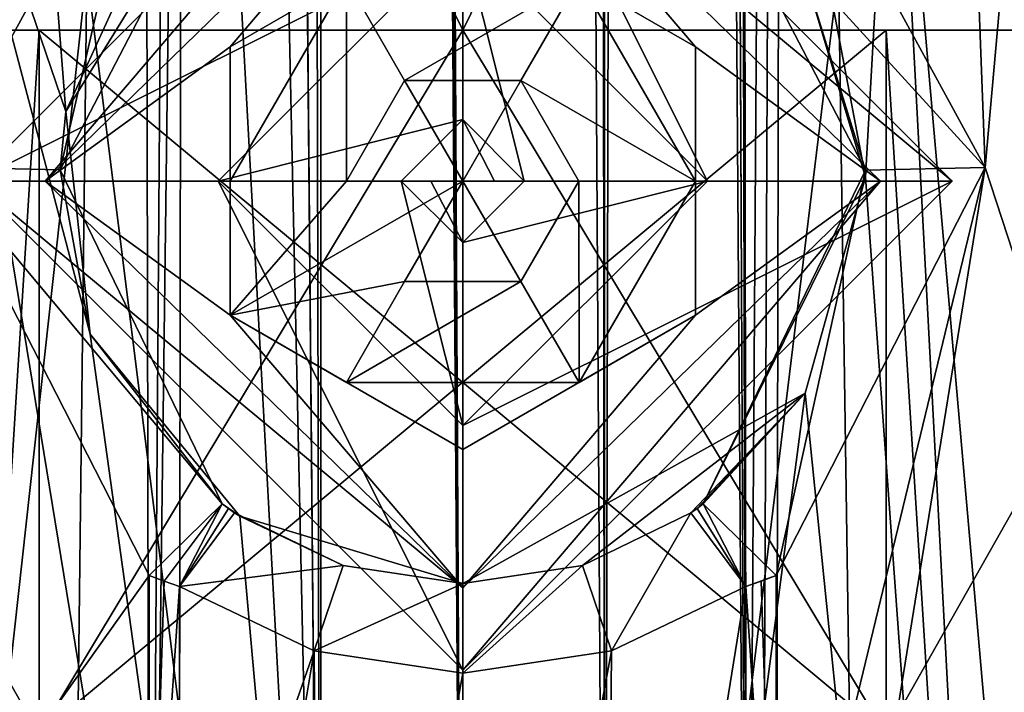
# Model space of a CAD drawing. Units: millimetres. Extents: x -34 to 34, y 0 to 215.
# Drawn here: x -2 to 2, y 118 to 120 of the extents above; entities that cross this region are included whole.
import ezdxf

# ---------------------------------------------------------------- set-up
doc = ezdxf.new("R2010")
doc.units = ezdxf.units.MM
doc.header["$LTSCALE"] = 33.374815
for name, color, linetype in [('104', 7, 'CONTINUOUS'), ('105', 7, 'CONTINUOUS'), ('111', 7, 'CONTINUOUS'), ('160', 7, 'CONTINUOUS'), ('161', 7, 'CONTINUOUS'), ('162', 7, 'CONTINUOUS'), ('164', 7, 'CONTINUOUS'), ('168', 7, 'CONTINUOUS'), ('170', 7, 'CONTINUOUS'), ('171', 7, 'CONTINUOUS'), ('173', 7, 'CONTINUOUS'), ('175', 7, 'CONTINUOUS'), ('176', 7, 'CONTINUOUS'), ('177', 7, 'CONTINUOUS'), ('182', 7, 'CONTINUOUS'), ('183', 7, 'CONTINUOUS'), ('184', 7, 'CONTINUOUS'), ('59', 7, 'CONTINUOUS'), ('60', 7, 'CONTINUOUS'), ('62', 7, 'CONTINUOUS'), ('64', 7, 'CONTINUOUS'), ('66', 7, 'CONTINUOUS'), ('663', 7, 'CONTINUOUS'), ('664', 7, 'CONTINUOUS'), ('665', 7, 'CONTINUOUS'), ('666', 7, 'CONTINUOUS'), ('667', 7, 'CONTINUOUS'), ('668', 7, 'CONTINUOUS'), ('669', 7, 'CONTINUOUS'), ('67', 7, 'CONTINUOUS'), ('670', 7, 'CONTINUOUS'), ('671', 7, 'CONTINUOUS'), ('672', 7, 'CONTINUOUS'), ('673', 7, 'CONTINUOUS'), ('674', 7, 'CONTINUOUS'), ('675', 7, 'CONTINUOUS'), ('676', 7, 'CONTINUOUS'), ('677', 7, 'CONTINUOUS'), ('678', 7, 'CONTINUOUS'), ('679', 7, 'CONTINUOUS'), ('680', 7, 'CONTINUOUS'), ('681', 7, 'CONTINUOUS'), ('682', 7, 'CONTINUOUS'), ('683', 7, 'CONTINUOUS'), ('684', 7, 'CONTINUOUS'), ('685', 7, 'CONTINUOUS'), ('69', 7, 'CONTINUOUS'), ('90', 7, 'CONTINUOUS')]:
    doc.layers.add(name, color=color, linetype=linetype)

msp = doc.modelspace()

# ---------------------------------------------------------------- linework, layer by layer
at = {"layer": '104', "color": 7, "linetype": 'CONTINUOUS', "true_color": 0xdec885}
for points in [[(-1.7138, 119.808, -5.7265), (-1.0237, 121.1361, -5.9739), (-1.6888, 120.0568, -3.7371), (-1.7138, 119.808, -5.7265)], [(-1.6888, 120.0568, -3.7371), (-1.0237, 121.1361, -5.9739), (-1.3302, 120.8424, -3.8648), (-1.6888, 120.0568, -3.7371)], [(-1.5855, 119.1082, -3.8003), (-1.7138, 119.808, -5.7265), (-1.6888, 120.0568, -3.7371), (-1.5855, 119.1082, -3.8003)], [(-1.0241, 118.3857, -5.9746), (-1.7138, 119.808, -5.7265), (-1.5855, 119.1082, -3.8003), (-1.0241, 118.3857, -5.9746)], [(-0.949, 118.3328, -4.0203), (-1.0241, 118.3857, -5.9746), (-1.5855, 119.1082, -3.8003), (-0.949, 118.3328, -4.0203)], [(-0.9976, 118.3664, -5.9803), (-1.0241, 118.3857, -5.9746), (-0.949, 118.3328, -4.0203), (-0.9976, 118.3664, -5.9803)], [(-0.9712, 118.3479, -5.9833), (-0.9976, 118.3664, -5.9803), (-0.949, 118.3328, -4.0203), (-0.9712, 118.3479, -5.9833)], [(-0.5093, 118.1237, -6.0039), (-0.9712, 118.3479, -5.9833), (-0.949, 118.3328, -4.0203), (-0.5093, 118.1237, -6.0039)], [(0, 118.0463, -4.136), (-0.5093, 118.1237, -6.0039), (-0.949, 118.3328, -4.0203), (0, 118.0463, -4.136)], [(0, 118.0463, -6.0118), (-0.5093, 118.1237, -6.0039), (0, 118.0463, -4.136), (0, 118.0463, -6.0118)]]:
    msp.add_3dface(points, dxfattribs=at)
at = {"layer": '105', "color": 7, "linetype": 'CONTINUOUS', "true_color": 0xdec885}
for points in [[(1.7139, 119.807, -5.7265), (1.4402, 120.691, -3.8277), (1.0237, 121.1361, -5.9739), (1.7139, 119.807, -5.7265)], [(1.7144, 119.777, -3.7309), (1.4402, 120.691, -3.8277), (1.7139, 119.807, -5.7265), (1.7144, 119.777, -3.7309)], [(1.0241, 118.3857, -5.9746), (1.7144, 119.777, -3.7309), (1.7139, 119.807, -5.7265), (1.0241, 118.3857, -5.9746)], [(1.457, 118.857, -3.8556), (1.7144, 119.777, -3.7309), (1.0241, 118.3857, -5.9746), (1.457, 118.857, -3.8556)], [(0, 118.0463, -6.0118), (0, 118.0463, -4.136), (1.457, 118.857, -3.8556), (0, 118.0463, -6.0118)], [(0, 118.0463, -6.0118), (1.457, 118.857, -3.8556), (0.51, 118.1239, -6.0039), (0, 118.0463, -6.0118)], [(0.51, 118.1239, -6.0039), (1.457, 118.857, -3.8556), (0.9712, 118.3479, -5.9833), (0.51, 118.1239, -6.0039)], [(0.9712, 118.3479, -5.9833), (1.457, 118.857, -3.8556), (0.9977, 118.3665, -5.9803), (0.9712, 118.3479, -5.9833)], [(0.9977, 118.3665, -5.9803), (1.457, 118.857, -3.8556), (1.0241, 118.3857, -5.9746), (0.9977, 118.3665, -5.9803)]]:
    msp.add_3dface(points, dxfattribs=at)
at = {"layer": '111', "color": 7, "linetype": 'CONTINUOUS', "true_color": 0xdec885}
for points in [[(-2.4586, 114.8028, -3.3961), (0.0004, 107.6869, -4.3169), (-2.3269, 121.9242, -3.3372), (-2.4586, 114.8028, -3.3961)], [(-1.5855, 119.1082, -3.8003), (-1.6888, 120.0568, -3.7371), (-2.3269, 121.9242, -3.3372), (-1.5855, 119.1082, -3.8003)], [(0.0004, 107.6869, -4.3169), (-1.5855, 119.1082, -3.8003), (-2.3269, 121.9242, -3.3372), (0.0004, 107.6869, -4.3169)], [(-2.3269, 121.9242, -3.3372), (-1.6888, 120.0568, -3.7371), (-1.8353, 121.9242, -3.6309), (-2.3269, 121.9242, -3.3372)], [(-1.6888, 120.0568, -3.7371), (-1.3302, 120.8424, -3.8648), (-1.8353, 121.9242, -3.6309), (-1.6888, 120.0568, -3.7371)], [(1.4402, 120.691, -3.8277), (1.7144, 119.777, -3.7309), (1.3072, 121.9242, -3.8526), (1.4402, 120.691, -3.8277)], [(1.3072, 121.9242, -3.8526), (1.7144, 119.777, -3.7309), (1.8353, 121.9242, -3.6309), (1.3072, 121.9242, -3.8526)], [(1.8353, 121.9242, -3.6309), (1.7144, 119.777, -3.7309), (2.5897, 107.6869, -3.4538), (1.8353, 121.9242, -3.6309)], [(2.5897, 107.6869, -3.4538), (2.4586, 114.8028, -3.3961), (1.8353, 121.9242, -3.6309), (2.5897, 107.6869, -3.4538)], [(2.327, 121.9242, -3.3372), (1.8353, 121.9242, -3.6309), (2.4586, 114.8028, -3.3961), (2.327, 121.9242, -3.3372)], [(1.7144, 119.777, -3.7309), (1.457, 118.857, -3.8556), (2.5897, 107.6869, -3.4538), (1.7144, 119.777, -3.7309)], [(-0.949, 118.3328, -4.0203), (-1.5855, 119.1082, -3.8003), (0.0004, 107.6869, -4.3169), (-0.949, 118.3328, -4.0203)], [(1.457, 118.857, -3.8556), (0, 118.0463, -4.136), (0.0004, 107.6869, -4.3169), (1.457, 118.857, -3.8556)], [(2.5897, 107.6869, -3.4538), (1.457, 118.857, -3.8556), (0.0004, 107.6869, -4.3169), (2.5897, 107.6869, -3.4538)], [(0, 118.0463, -4.136), (-0.949, 118.3328, -4.0203), (0.0004, 107.6869, -4.3169), (0, 118.0463, -4.136)]]:
    msp.add_3dface(points, dxfattribs=at)
at = {"layer": '160', "color": 7, "linetype": 'CONTINUOUS', "true_color": 0xdec885}
for points in [[(-1.2053, 118.0339, -6.3638), (-0.632, 117.7598, -6.3848), (-1.2077, 116.1148, -6.3637), (-1.2053, 118.0339, -6.3638)], [(1.2053, 118.0339, -6.3638), (1.2077, 116.1148, -6.3637), (0.6049, 114.3159, -6.3855), (1.2053, 118.0339, -6.3638)], [(0.633, 117.7601, -6.3848), (1.2053, 118.0339, -6.3638), (0.6049, 114.3159, -6.3855), (0.633, 117.7601, -6.3848)], [(-1.2099, 114.2931, -6.3636), (-1.2077, 116.1148, -6.3637), (-0.632, 117.7598, -6.3848), (-1.2099, 114.2931, -6.3636)], [(-1.2099, 114.2931, -6.3636), (-0.632, 117.7598, -6.3848), (-0.6049, 114.3159, -6.3855), (-1.2099, 114.2931, -6.3636)], [(-0.632, 117.7598, -6.3848), (0, 117.6653, -6.3928), (-0.6049, 114.3159, -6.3855), (-0.632, 117.7598, -6.3848)], [(0, 117.6653, -6.3928), (0.633, 117.7601, -6.3848), (0, 114.3236, -6.3928), (0, 117.6653, -6.3928)], [(0, 114.3236, -6.3928), (0.633, 117.7601, -6.3848), (0.6049, 114.3159, -6.3855), (0, 114.3236, -6.3928)], [(-0.6049, 114.3159, -6.3855), (0, 117.6653, -6.3928), (0, 114.3236, -6.3928), (-0.6049, 114.3159, -6.3855)]]:
    msp.add_3dface(points, dxfattribs=at)
at = {"layer": '161', "color": 7, "linetype": 'CONTINUOUS', "true_color": 0xdec885}
for points in [[(-0.5139, 214.1472, 6.3875), (-0.5482, 205.896, 6.3868), (0, 114.3236, 6.3928), (-0.5139, 214.1472, 6.3875)], [(0, 214.1472, 6.3928), (-0.5139, 214.1472, 6.3875), (0, 114.3236, 6.3928), (0, 214.1472, 6.3928)], [(0.5139, 214.1472, 6.3875), (0, 214.1472, 6.3928), (0.6049, 114.3159, 6.3855), (0.5139, 214.1472, 6.3875)], [(0.6049, 114.3159, 6.3855), (0, 214.1472, 6.3928), (0, 114.3236, 6.3928), (0.6049, 114.3159, 6.3855)], [(0.5482, 205.896, 6.3868), (0.5139, 214.1472, 6.3875), (0.6049, 114.3159, 6.3855), (0.5482, 205.896, 6.3868)], [(-0.5482, 205.896, 6.3868), (-0.5841, 197.6422, 6.386), (0, 114.3236, 6.3928), (-0.5482, 205.896, 6.3868)], [(0.5841, 197.6422, 6.386), (0.5482, 205.896, 6.3868), (0.6049, 114.3159, 6.3855), (0.5841, 197.6422, 6.386)], [(-0.5841, 197.6422, 6.386), (-0.7549, 178.5174, 6.3814), (-0.6049, 114.3159, 6.3855), (-0.5841, 197.6422, 6.386)], [(0, 114.3236, 6.3928), (-0.5841, 197.6422, 6.386), (-0.6049, 114.3159, 6.3855), (0, 114.3236, 6.3928)], [(0.7549, 178.5174, 6.3814), (0.5841, 197.6422, 6.386), (0.6049, 114.3159, 6.3855), (0.7549, 178.5174, 6.3814)], [(-0.7549, 178.5174, 6.3814), (-1.0072, 158.9022, 6.3726), (-0.6049, 114.3159, 6.3855), (-0.7549, 178.5174, 6.3814)], [(1.2099, 114.2931, 6.3636), (0.7549, 178.5174, 6.3814), (0.6049, 114.3159, 6.3855), (1.2099, 114.2931, 6.3636)], [(1.0072, 158.9022, 6.3726), (0.7549, 178.5174, 6.3814), (1.2099, 114.2931, 6.3636), (1.0072, 158.9022, 6.3726)], [(-1.0072, 158.9022, 6.3726), (-1.1516, 139.4198, 6.3664), (-0.6049, 114.3159, 6.3855), (-1.0072, 158.9022, 6.3726)], [(1.1516, 139.4198, 6.3664), (1.0072, 158.9022, 6.3726), (1.2099, 114.2931, 6.3636), (1.1516, 139.4198, 6.3664)], [(-1.1516, 139.4198, 6.3664), (-1.1944, 125.1583, 6.3644), (-0.6049, 114.3159, 6.3855), (-1.1516, 139.4198, 6.3664)], [(1.1944, 125.1583, 6.3644), (1.1516, 139.4198, 6.3664), (1.2099, 114.2931, 6.3636), (1.1944, 125.1583, 6.3644)], [(-1.1944, 125.1583, 6.3644), (-1.21, 114.2931, 6.3636), (-0.6049, 114.3159, 6.3855), (-1.1944, 125.1583, 6.3644)]]:
    msp.add_3dface(points, dxfattribs=at)
at = {"layer": '162', "color": 7, "linetype": 'CONTINUOUS', "true_color": 0xdec885}
for points in [[(-4.0861, 140.6827, -4.4168), (-1.3899, 141.8755, -6.3124), (-4.0281, 114.2931, -5.0962), (-4.0861, 140.6827, -4.4168)], [(-1.3899, 141.8755, -6.3124), (-2.2242, 119.8192, -6.0848), (-4.0281, 114.2931, -5.0962), (-1.3899, 141.8755, -6.3124)], [(-1.3668, 135.7394, -6.3291), (-2.2242, 119.8192, -6.0848), (-1.3899, 141.8755, -6.3124), (-1.3668, 135.7394, -6.3291)], [(-1.384, 140.5728, 6.317), (-4.0906, 140.6798, 4.4117), (-4.0281, 114.2931, 5.0962), (-1.384, 140.5728, 6.317)], [(-1.3314, 114.2851, 6.3479), (-1.384, 140.5728, 6.317), (-4.0281, 114.2931, 5.0962), (-1.3314, 114.2851, 6.3479)], [(-1.3382, 121.4419, -6.3448), (-2.2242, 119.8192, -6.0848), (-1.3668, 135.7394, -6.3291), (-1.3382, 121.4419, -6.3448)], [(-2.2242, 119.8192, -6.0848), (-1.3347, 118.0803, -6.3464), (-4.0281, 114.2931, -5.0962), (-2.2242, 119.8192, -6.0848)], [(-1.3347, 118.0803, -6.3464), (-1.3329, 116.1325, -6.3472), (-4.0281, 114.2931, -5.0962), (-1.3347, 118.0803, -6.3464)]]:
    msp.add_3dface(points, dxfattribs=at)
at = {"layer": '164', "color": 7, "linetype": 'CONTINUOUS', "true_color": 0xdec885}
for points in [[(1.3382, 121.4419, -6.3448), (1.3899, 141.8755, -6.3124), (2.2242, 119.818, -6.0848), (1.3382, 121.4419, -6.3448)], [(1.3899, 141.8755, -6.3124), (4.0861, 140.6827, -4.4168), (2.2242, 119.818, -6.0848), (1.3899, 141.8755, -6.3124)], [(4.0906, 140.6798, 4.4117), (1.384, 140.5728, 6.317), (4.0282, 114.2931, 5.0962), (4.0906, 140.6798, 4.4117)], [(2.2242, 119.818, -6.0848), (4.0861, 140.6827, -4.4168), (4.0281, 114.2931, -5.0962), (2.2242, 119.818, -6.0848)], [(1.384, 140.5728, 6.317), (1.3314, 114.2851, 6.3479), (4.0282, 114.2931, 5.0962), (1.384, 140.5728, 6.317)], [(1.3314, 114.2851, -6.3479), (1.3329, 116.1325, -6.3472), (2.2242, 119.818, -6.0848), (1.3314, 114.2851, -6.3479)], [(1.3314, 114.2851, -6.3479), (2.2242, 119.818, -6.0848), (4.0281, 114.2931, -5.0962), (1.3314, 114.2851, -6.3479)], [(1.3347, 118.0803, -6.3464), (2.2242, 119.818, -6.0848), (1.3329, 116.1325, -6.3472), (1.3347, 118.0803, -6.3464)]]:
    msp.add_3dface(points, dxfattribs=at)
at = {"layer": '168', "color": 7, "linetype": 'CONTINUOUS', "true_color": 0xdec885}
for points in [[(-1.1516, 139.4198, 6.3664), (-1.384, 140.5728, 6.317), (-1.3314, 114.2851, 6.3479), (-1.1516, 139.4198, 6.3664)], [(-1.1944, 125.1583, 6.3644), (-1.1516, 139.4198, 6.3664), (-1.3314, 114.2851, 6.3479), (-1.1944, 125.1583, 6.3644)], [(-1.21, 114.2931, 6.3636), (-1.1944, 125.1583, 6.3644), (-1.3314, 114.2851, 6.3479), (-1.21, 114.2931, 6.3636)]]:
    msp.add_3dface(points, dxfattribs=at)
at = {"layer": '170', "color": 7, "linetype": 'CONTINUOUS', "true_color": 0xdec885}
for points in [[(1.384, 140.5728, 6.317), (1.1944, 125.1583, 6.3644), (1.2099, 114.2931, 6.3636), (1.384, 140.5728, 6.317)], [(1.384, 140.5728, 6.317), (1.2099, 114.2931, 6.3636), (1.2709, 114.2871, 6.3582), (1.384, 140.5728, 6.317)], [(1.3314, 114.2851, 6.3479), (1.384, 140.5728, 6.317), (1.2709, 114.2871, 6.3582), (1.3314, 114.2851, 6.3479)]]:
    msp.add_3dface(points, dxfattribs=at)
at = {"layer": '171', "color": 7, "linetype": 'CONTINUOUS', "true_color": 0xdec885}
for points in [[(-1.3329, 116.1325, -6.3472), (-1.3347, 118.0803, -6.3464), (-1.2702, 118.0567, -6.3579), (-1.3329, 116.1325, -6.3472)], [(-1.2053, 118.0339, -6.3638), (-1.3329, 116.1325, -6.3472), (-1.2702, 118.0567, -6.3579), (-1.2053, 118.0339, -6.3638)], [(-1.2053, 118.0339, -6.3638), (-1.2077, 116.1148, -6.3637), (-1.3329, 116.1325, -6.3472), (-1.2053, 118.0339, -6.3638)]]:
    msp.add_3dface(points, dxfattribs=at)
at = {"layer": '173', "color": 7, "linetype": 'CONTINUOUS', "true_color": 0xdec885}
for points in [[(1.3347, 118.0803, -6.3464), (1.3329, 116.1325, -6.3472), (1.2701, 118.0567, -6.3579), (1.3347, 118.0803, -6.3464)], [(1.3329, 116.1325, -6.3472), (1.2053, 118.0339, -6.3638), (1.2701, 118.0567, -6.3579), (1.3329, 116.1325, -6.3472)], [(1.3329, 116.1325, -6.3472), (1.2077, 116.1148, -6.3637), (1.2053, 118.0339, -6.3638), (1.3329, 116.1325, -6.3472)]]:
    msp.add_3dface(points, dxfattribs=at)
at = {"layer": '175', "color": 7, "linetype": 'CONTINUOUS', "true_color": 0xdec885}
for points in [[(-1.2053, 118.0339, -6.3638), (-0.9712, 118.3479, -5.9833), (-0.5093, 118.1237, -6.0039), (-1.2053, 118.0339, -6.3638)], [(-0.632, 117.7598, -6.3848), (-1.2053, 118.0339, -6.3638), (-0.5093, 118.1237, -6.0039), (-0.632, 117.7598, -6.3848)], [(-0.632, 117.7598, -6.3848), (-0.5093, 118.1237, -6.0039), (0, 118.0463, -6.0118), (-0.632, 117.7598, -6.3848)], [(0, 117.6653, -6.3928), (-0.632, 117.7598, -6.3848), (0, 118.0463, -6.0118), (0, 117.6653, -6.3928)]]:
    msp.add_3dface(points, dxfattribs=at)
at = {"layer": '176', "color": 7, "linetype": 'CONTINUOUS', "true_color": 0xdec885}
for points in [[(-1.2702, 118.0567, -6.3579), (-1.3347, 118.0803, -6.3464), (-1.0241, 118.3857, -5.9746), (-1.2702, 118.0567, -6.3579)], [(-1.2053, 118.0339, -6.3638), (-1.2702, 118.0567, -6.3579), (-1.0241, 118.3857, -5.9746), (-1.2053, 118.0339, -6.3638)], [(-1.2053, 118.0339, -6.3638), (-1.0241, 118.3857, -5.9746), (-0.9976, 118.3664, -5.9803), (-1.2053, 118.0339, -6.3638)], [(-1.2053, 118.0339, -6.3638), (-0.9976, 118.3664, -5.9803), (-0.9712, 118.3479, -5.9833), (-1.2053, 118.0339, -6.3638)]]:
    msp.add_3dface(points, dxfattribs=at)
at = {"layer": '177', "color": 7, "linetype": 'CONTINUOUS', "true_color": 0xdec885}
for points in [[(-2.2242, 119.8192, -6.0848), (-1.3382, 121.4419, -6.3448), (-1.7138, 119.808, -5.7265), (-2.2242, 119.8192, -6.0848)], [(-1.3382, 121.4419, -6.3448), (-1.0237, 121.1361, -5.9739), (-1.7138, 119.808, -5.7265), (-1.3382, 121.4419, -6.3448)], [(-1.3347, 118.0803, -6.3464), (-2.2242, 119.8192, -6.0848), (-1.0241, 118.3857, -5.9746), (-1.3347, 118.0803, -6.3464)], [(-2.2242, 119.8192, -6.0848), (-1.7138, 119.808, -5.7265), (-1.0241, 118.3857, -5.9746), (-2.2242, 119.8192, -6.0848)]]:
    msp.add_3dface(points, dxfattribs=at)
at = {"layer": '182', "color": 7, "linetype": 'CONTINUOUS', "true_color": 0xdec885}
for points in [[(1.3382, 121.4419, -6.3448), (2.2242, 119.818, -6.0848), (1.0237, 121.1361, -5.9739), (1.3382, 121.4419, -6.3448)], [(2.2242, 119.818, -6.0848), (1.7139, 119.807, -5.7265), (1.0237, 121.1361, -5.9739), (2.2242, 119.818, -6.0848)], [(1.3347, 118.0803, -6.3464), (1.0241, 118.3857, -5.9746), (1.7139, 119.807, -5.7265), (1.3347, 118.0803, -6.3464)], [(2.2242, 119.818, -6.0848), (1.3347, 118.0803, -6.3464), (1.7139, 119.807, -5.7265), (2.2242, 119.818, -6.0848)]]:
    msp.add_3dface(points, dxfattribs=at)
at = {"layer": '183', "color": 7, "linetype": 'CONTINUOUS', "true_color": 0xdec885}
for points in [[(1.2053, 118.0339, -6.3638), (0.9712, 118.3479, -5.9833), (0.9977, 118.3665, -5.9803), (1.2053, 118.0339, -6.3638)], [(1.2053, 118.0339, -6.3638), (0.9977, 118.3665, -5.9803), (1.0241, 118.3857, -5.9746), (1.2053, 118.0339, -6.3638)], [(1.3347, 118.0803, -6.3464), (1.2053, 118.0339, -6.3638), (1.0241, 118.3857, -5.9746), (1.3347, 118.0803, -6.3464)], [(1.2053, 118.0339, -6.3638), (1.3347, 118.0803, -6.3464), (1.2701, 118.0567, -6.3579), (1.2053, 118.0339, -6.3638)]]:
    msp.add_3dface(points, dxfattribs=at)
at = {"layer": '184', "color": 7, "linetype": 'CONTINUOUS', "true_color": 0xdec885}
for points in [[(0.633, 117.7601, -6.3848), (0.51, 118.1239, -6.0039), (0.9712, 118.3479, -5.9833), (0.633, 117.7601, -6.3848)], [(1.2053, 118.0339, -6.3638), (0.633, 117.7601, -6.3848), (0.9712, 118.3479, -5.9833), (1.2053, 118.0339, -6.3638)], [(0.633, 117.7601, -6.3848), (0, 117.6653, -6.3928), (0.51, 118.1239, -6.0039), (0.633, 117.7601, -6.3848)], [(0, 117.6653, -6.3928), (0, 118.0463, -6.0118), (0.51, 118.1239, -6.0039), (0, 117.6653, -6.3928)]]:
    msp.add_3dface(points, dxfattribs=at)
at = {"layer": '59', "color": 7, "linetype": 'CONTINUOUS', "true_color": 0xfaff23}
for points in [[(3.5, 120.404), (3.0319, 100.8133, -1.7486), (1.8028, 117.404, -3), (3.5, 120.404)], [(1.8028, 117.404, 3), (3.0313, 100.8133, 1.7496), (1.8028, 120.404, 3), (1.8028, 117.404, 3)], [(1.8028, 120.404, 3), (3.0313, 100.8133, 1.7496), (3.5, 120.404), (1.8028, 120.404, 3)], [(1.8028, 120.404, -3), (3.5, 120.404), (1.8028, 117.404, -3), (1.8028, 120.404, -3)]]:
    msp.add_3dface(points, dxfattribs=at)
at = {"layer": '60', "color": 7, "linetype": 'CONTINUOUS', "true_color": 0xfaff23}
for points in [[(-3.5, 120.404), (-2.5982, 120.404, -1.4991), (-1.8028, 120.404, -3), (-3.5, 120.404)], [(-1.8028, 120.404, 3), (-2.5982, 120.404, 1.4991), (-3.5, 120.404), (-1.8028, 120.404, 3)], [(-2.5982, 120.404, -1.4991), (0, 120.404, -3), (-1.8028, 120.404, -3), (-2.5982, 120.404, -1.4991)], [(0, 120.404, 3), (-2.5982, 120.404, 1.4991), (-1.8028, 120.404, 3), (0, 120.404, 3)], [(0, 120.404, 3), (1.8028, 120.404, 3), (2.5982, 120.404, 1.4991), (0, 120.404, 3)], [(1.8028, 120.404, -3), (0, 120.404, -3), (2.5982, 120.404, -1.4991), (1.8028, 120.404, -3)], [(1.8028, 120.404, 3), (3.5, 120.404), (2.5982, 120.404, 1.4991), (1.8028, 120.404, 3)], [(3.5, 120.404), (1.8028, 120.404, -3), (2.5982, 120.404, -1.4991), (3.5, 120.404)]]:
    msp.add_3dface(points, dxfattribs=at)
at = {"layer": '62', "color": 7, "linetype": 'CONTINUOUS', "true_color": 0xfaff23}
for points in [[(-1.8028, 120.404, 3), (-3.5, 120.404), (-1.8028, 117.404, 3), (-1.8028, 120.404, 3)], [(-3.5, 120.404), (-1.8028, 120.404, -3), (-3.0313, 100.8133, -1.7496), (-3.5, 120.404)], [(-3.5, 120.404), (-3.0319, 100.8133, 1.7486), (-1.8028, 117.404, 3), (-3.5, 120.404)], [(-3.0313, 100.8133, -1.7496), (-1.8028, 120.404, -3), (-1.8028, 117.404, -3), (-3.0313, 100.8133, -1.7496)]]:
    msp.add_3dface(points, dxfattribs=at)
at = {"layer": '64', "color": 7, "linetype": 'CONTINUOUS', "true_color": 0xfaff23}
for points in [[(2.5982, 120.404, -1.4991), (0, 120.404, -3), (2.5955, 125.704, -1.5045), (2.5982, 120.404, -1.4991)], [(2.5955, 125.704, -1.5045), (0, 120.404, -3), (0, 125.704, -3), (2.5955, 125.704, -1.5045)], [(0, 120.404, 3), (2.5982, 120.404, 1.4991), (0, 125.704, 3), (0, 120.404, 3)], [(0, 125.704, 3), (2.5982, 120.404, 1.4991), (2.596, 125.704, 1.5036), (0, 125.704, 3)]]:
    msp.add_3dface(points, dxfattribs=at)
at = {"layer": '66', "color": 7, "linetype": 'CONTINUOUS', "true_color": 0xfaff23}
for points in [[(0, 120.404, -3), (-2.5982, 120.404, -1.4991), (0, 125.704, -3), (0, 120.404, -3)], [(-2.5982, 120.404, 1.4991), (0, 120.404, 3), (-2.5955, 125.704, 1.5045), (-2.5982, 120.404, 1.4991)], [(0, 125.704, -3), (-2.5982, 120.404, -1.4991), (-2.596, 125.704, -1.5036), (0, 125.704, -3)], [(0, 120.404, 3), (0, 125.704, 3), (-2.5955, 125.704, 1.5045), (0, 120.404, 3)]]:
    msp.add_3dface(points, dxfattribs=at)
at = {"layer": '663', "linetype": 'CONTINUOUS'}
for points in [[(-0.2616, 119.7608, -3.4685), (0, 119.7608, -3.5411), (0, 120.0224, -3.4685), (-0.2616, 119.7608, -3.4685)], [(0, 120.0224, -3.4685), (0, 119.7608, -3.5411), (0.1358, 119.7608, -3.5226), (0, 120.0224, -3.4685)], [(0.2616, 119.7608, -3.4685), (0, 120.0224, -3.4685), (0.1358, 119.7608, -3.5226), (0.2616, 119.7608, -3.4685)], [(-0.1358, 119.7608, -3.5226), (0, 119.7608, -3.5411), (-0.2616, 119.7608, -3.4685), (-0.1358, 119.7608, -3.5226)]]:
    msp.add_3dface(points, dxfattribs=at)
at = {"layer": '664', "linetype": 'CONTINUOUS'}
for points in [[(-1.0414, 119.7608, -3), (0, 120.0224, -3.4685), (0, 120.8022, -3), (-1.0414, 119.7608, -3)], [(0, 120.0224, -3.4685), (0.2616, 119.7608, -3.4685), (0, 120.8022, -3), (0, 120.0224, -3.4685)], [(0, 120.8022, -3), (0.2616, 119.7608, -3.4685), (1.0414, 119.7608, -3), (0, 120.8022, -3)], [(-0.2616, 119.7608, -3.4685), (0, 120.0224, -3.4685), (-1.0414, 119.7608, -3), (-0.2616, 119.7608, -3.4685)]]:
    msp.add_3dface(points, dxfattribs=at)
at = {"layer": '665', "linetype": 'CONTINUOUS'}
for points in [[(-2.0828, 119.7608, -4.0414), (0, 120.8022, -3), (0, 121.8436, -4.0414), (-2.0828, 119.7608, -4.0414)], [(0, 120.8022, -3), (1.0414, 119.7608, -3), (0, 121.8436, -4.0414), (0, 120.8022, -3)], [(0, 121.8436, -4.0414), (1.0414, 119.7608, -3), (2.0828, 119.7608, -4.0414), (0, 121.8436, -4.0414)], [(-1.0414, 119.7608, -3), (0, 120.8022, -3), (-2.0828, 119.7608, -4.0414), (-1.0414, 119.7608, -3)]]:
    msp.add_3dface(points, dxfattribs=at)
at = {"layer": '666', "linetype": 'CONTINUOUS'}
for points in [[(-2.0828, 119.7608, -4.0414), (0, 121.8436, -4.0414), (-2.0828, 119.7608, -5.8702), (-2.0828, 119.7608, -4.0414)], [(-2.0828, 119.7608, -5.8702), (0, 121.8436, -4.0414), (0, 121.8436, -5.8702), (-2.0828, 119.7608, -5.8702)], [(0, 121.8436, -4.0414), (2.0828, 119.7608, -4.0414), (0, 121.8436, -5.8702), (0, 121.8436, -4.0414)], [(0, 121.8436, -5.8702), (2.0828, 119.7608, -4.0414), (2.0828, 119.7608, -5.8702), (0, 121.8436, -5.8702)]]:
    msp.add_3dface(points, dxfattribs=at)
at = {"layer": '667', "linetype": 'CONTINUOUS'}
for points in [[(-2.0828, 119.7608, -5.8702), (0, 121.8436, -5.8702), (-1.778, 119.7608, -6.175), (-2.0828, 119.7608, -5.8702)], [(-1.778, 119.7608, -6.175), (0, 121.8436, -5.8702), (0, 121.493, -6.175), (-1.778, 119.7608, -6.175)], [(0, 121.8436, -5.8702), (2.0828, 119.7608, -5.8702), (0, 121.493, -6.175), (0, 121.8436, -5.8702)], [(0, 121.493, -6.175), (2.0828, 119.7608, -5.8702), (1.778, 119.7608, -6.175), (0, 121.493, -6.175)]]:
    msp.add_3dface(points, dxfattribs=at)
at = {"layer": '668', "linetype": 'CONTINUOUS'}
for points in [[(-1.778, 119.7608, -6.175), (0, 121.493, -6.175), (-0.9906, 120.3327, -6.175), (-1.778, 119.7608, -6.175)], [(-0.9906, 120.3327, -6.175), (0, 121.493, -6.175), (0, 120.9046, -6.175), (-0.9906, 120.3327, -6.175)], [(0, 121.493, -6.175), (1.778, 119.7608, -6.175), (0.9906, 120.3327, -6.175), (0, 121.493, -6.175)], [(0, 120.9046, -6.175), (0, 121.493, -6.175), (0.9906, 120.3327, -6.175), (0, 120.9046, -6.175)], [(-0.9906, 119.1889, -6.175), (-1.778, 119.7608, -6.175), (-0.9906, 120.3327, -6.175), (-0.9906, 119.1889, -6.175)], [(0.9906, 120.3327, -6.175), (1.778, 119.7608, -6.175), (0.9906, 119.1889, -6.175), (0.9906, 120.3327, -6.175)], [(0, 118.0285, -6.175), (-1.778, 119.7608, -6.175), (-0.9906, 119.1889, -6.175), (0, 118.0285, -6.175)], [(1.778, 119.7608, -6.175), (0, 118.0285, -6.175), (0.9906, 119.1889, -6.175), (1.778, 119.7608, -6.175)], [(0, 118.6169, -6.175), (0, 118.0285, -6.175), (-0.9906, 119.1889, -6.175), (0, 118.6169, -6.175)], [(0, 118.0285, -6.175), (0, 118.6169, -6.175), (0.9906, 119.1889, -6.175), (0, 118.0285, -6.175)]]:
    msp.add_3dface(points, dxfattribs=at)
at = {"layer": '669', "linetype": 'CONTINUOUS'}
for points in [[(-0.1358, 119.7608, -3.5226), (-0.2616, 119.7608, -3.4685), (0, 119.4991, -3.4685), (-0.1358, 119.7608, -3.5226)], [(0, 119.7608, -3.5411), (-0.1358, 119.7608, -3.5226), (0, 119.4991, -3.4685), (0, 119.7608, -3.5411)], [(0, 119.7608, -3.5411), (0.2616, 119.7608, -3.4685), (0.1358, 119.7608, -3.5226), (0, 119.7608, -3.5411)], [(0.2616, 119.7608, -3.4685), (0, 119.7608, -3.5411), (0, 119.4991, -3.4685), (0.2616, 119.7608, -3.4685)]]:
    msp.add_3dface(points, dxfattribs=at)
at = {"layer": '67', "color": 7, "linetype": 'CONTINUOUS', "true_color": 0xfaff23}
for points in [[(1.8028, 117.404, 3), (0, 120.404, 3), (-1.8028, 120.404, 3), (1.8028, 117.404, 3)], [(1.8028, 117.404, 3), (-1.8028, 120.404, 3), (-1.8028, 117.404, 3), (1.8028, 117.404, 3)], [(1.8028, 117.404, 3), (1.8028, 120.404, 3), (0, 120.404, 3), (1.8028, 117.404, 3)]]:
    msp.add_3dface(points, dxfattribs=at)
at = {"layer": '670', "linetype": 'CONTINUOUS'}
for points in [[(-0.2616, 119.7608, -3.4685), (-1.0414, 119.7608, -3), (0, 118.7194, -3), (-0.2616, 119.7608, -3.4685)], [(0, 119.4991, -3.4685), (-0.2616, 119.7608, -3.4685), (0, 118.7194, -3), (0, 119.4991, -3.4685)], [(1.0414, 119.7608, -3), (0.2616, 119.7608, -3.4685), (0, 119.4991, -3.4685), (1.0414, 119.7608, -3)], [(1.0414, 119.7608, -3), (0, 119.4991, -3.4685), (0, 118.7194, -3), (1.0414, 119.7608, -3)]]:
    msp.add_3dface(points, dxfattribs=at)
at = {"layer": '671', "linetype": 'CONTINUOUS'}
for points in [[(-1.0414, 119.7608, -3), (-2.0828, 119.7608, -4.0414), (0, 117.678, -4.0414), (-1.0414, 119.7608, -3)], [(0, 118.7194, -3), (-1.0414, 119.7608, -3), (0, 117.678, -4.0414), (0, 118.7194, -3)], [(2.0828, 119.7608, -4.0414), (1.0414, 119.7608, -3), (0, 118.7194, -3), (2.0828, 119.7608, -4.0414)], [(2.0828, 119.7608, -4.0414), (0, 118.7194, -3), (0, 117.678, -4.0414), (2.0828, 119.7608, -4.0414)]]:
    msp.add_3dface(points, dxfattribs=at)
at = {"layer": '672', "linetype": 'CONTINUOUS'}
for points in [[(-2.0828, 119.7608, -4.0414), (-2.0828, 119.7608, -5.8702), (0, 117.678, -5.8702), (-2.0828, 119.7608, -4.0414)], [(0, 117.678, -4.0414), (-2.0828, 119.7608, -4.0414), (0, 117.678, -5.8702), (0, 117.678, -4.0414)], [(2.0828, 119.7608, -5.8702), (2.0828, 119.7608, -4.0414), (0, 117.678, -4.0414), (2.0828, 119.7608, -5.8702)], [(2.0828, 119.7608, -5.8702), (0, 117.678, -4.0414), (0, 117.678, -5.8702), (2.0828, 119.7608, -5.8702)]]:
    msp.add_3dface(points, dxfattribs=at)
at = {"layer": '673', "linetype": 'CONTINUOUS'}
for points in [[(-2.0828, 119.7608, -5.8702), (-1.778, 119.7608, -6.175), (0, 118.0285, -6.175), (-2.0828, 119.7608, -5.8702)], [(-2.0828, 119.7608, -5.8702), (0, 118.0285, -6.175), (0, 117.678, -5.8702), (-2.0828, 119.7608, -5.8702)], [(1.778, 119.7608, -6.175), (2.0828, 119.7608, -5.8702), (0, 117.678, -5.8702), (1.778, 119.7608, -6.175)], [(0, 118.0285, -6.175), (1.778, 119.7608, -6.175), (0, 117.678, -5.8702), (0, 118.0285, -6.175)]]:
    msp.add_3dface(points, dxfattribs=at)
at = {"layer": '674', "linetype": 'CONTINUOUS'}
for points in [[(0, 118.6169, -6.175), (-0.9906, 119.1889, -6.175), (-0.9906, 119.1889, -3.889), (0, 118.6169, -6.175)], [(-0.4953, 118.9029, -3.889), (0, 118.6169, -6.175), (-0.9906, 119.1889, -3.889), (-0.4953, 118.9029, -3.889)], [(0, 118.6169, -6.175), (-0.4953, 118.9029, -3.889), (0, 118.6169, -3.889), (0, 118.6169, -6.175)]]:
    msp.add_3dface(points, dxfattribs=at)
at = {"layer": '675', "linetype": 'CONTINUOUS'}
for points in [[(-0.9906, 119.1889, -6.175), (-0.9906, 120.3327, -6.175), (-0.9906, 120.3327, -3.889), (-0.9906, 119.1889, -6.175)], [(-0.9906, 119.7608, -3.889), (-0.9906, 119.1889, -6.175), (-0.9906, 120.3327, -3.889), (-0.9906, 119.7608, -3.889)], [(-0.9906, 119.1889, -3.889), (-0.9906, 119.1889, -6.175), (-0.9906, 119.7608, -3.889), (-0.9906, 119.1889, -3.889)]]:
    msp.add_3dface(points, dxfattribs=at)
at = {"layer": '676', "linetype": 'CONTINUOUS'}
for points in [[(-0.9906, 120.3327, -6.175), (0, 120.9046, -6.175), (0, 120.9046, -3.889), (-0.9906, 120.3327, -6.175)], [(-0.4953, 120.6187, -3.889), (-0.9906, 120.3327, -6.175), (0, 120.9046, -3.889), (-0.4953, 120.6187, -3.889)], [(-0.9906, 120.3327, -3.889), (-0.9906, 120.3327, -6.175), (-0.4953, 120.6187, -3.889), (-0.9906, 120.3327, -3.889)]]:
    msp.add_3dface(points, dxfattribs=at)
at = {"layer": '677', "linetype": 'CONTINUOUS'}
for points in [[(0, 120.9046, -6.175), (0.9906, 120.3327, -6.175), (0.9906, 120.3327, -3.889), (0, 120.9046, -6.175)], [(0.4953, 120.6187, -3.889), (0, 120.9046, -6.175), (0.9906, 120.3327, -3.889), (0.4953, 120.6187, -3.889)]]:
    msp.add_3dface(points, dxfattribs=at)
at = {"layer": '678', "linetype": 'CONTINUOUS'}
for points in [[(0.9906, 120.3327, -6.175), (0.9906, 119.1889, -6.175), (0.9906, 119.1889, -3.889), (0.9906, 120.3327, -6.175)], [(0.9906, 120.3327, -3.889), (0.9906, 120.3327, -6.175), (0.9906, 119.7608, -3.889), (0.9906, 120.3327, -3.889)], [(0.9906, 119.7608, -3.889), (0.9906, 120.3327, -6.175), (0.9906, 119.1889, -3.889), (0.9906, 119.7608, -3.889)]]:
    msp.add_3dface(points, dxfattribs=at)
at = {"layer": '679', "linetype": 'CONTINUOUS'}
for points in [[(0.9906, 119.1889, -6.175), (0, 118.6169, -6.175), (0, 118.6169, -3.889), (0.9906, 119.1889, -6.175)], [(0.9906, 119.1889, -6.175), (0, 118.6169, -3.889), (0.4953, 118.9029, -3.889), (0.9906, 119.1889, -6.175)], [(0.9906, 119.1889, -3.889), (0.9906, 119.1889, -6.175), (0.4953, 118.9029, -3.889), (0.9906, 119.1889, -3.889)]]:
    msp.add_3dface(points, dxfattribs=at)
at = {"layer": '680', "linetype": 'CONTINUOUS'}
for points in [[(-0.9906, 119.1889, -3.889), (-0.9906, 119.7608, -3.889), (-0.4943, 119.7608, -3.7936), (-0.9906, 119.1889, -3.889)], [(-0.2472, 119.3327, -3.7936), (-0.9906, 119.1889, -3.889), (0, 119.7608, -3.762), (-0.2472, 119.3327, -3.7936)], [(0, 119.7608, -3.762), (-0.9906, 119.1889, -3.889), (-0.4943, 119.7608, -3.7936), (0, 119.7608, -3.762)], [(-0.4953, 118.9029, -3.889), (-0.9906, 119.1889, -3.889), (-0.2472, 119.3327, -3.7936), (-0.4953, 118.9029, -3.889)]]:
    msp.add_3dface(points, dxfattribs=at)
at = {"layer": '681', "linetype": 'CONTINUOUS'}
for points in [[(-0.2472, 119.3327, -3.7936), (0, 119.7608, -3.762), (0.2472, 119.3327, -3.7936), (-0.2472, 119.3327, -3.7936)], [(0.4953, 118.9029, -3.889), (-0.4953, 118.9029, -3.889), (0.2472, 119.3327, -3.7936), (0.4953, 118.9029, -3.889)], [(-0.4953, 118.9029, -3.889), (-0.2472, 119.3327, -3.7936), (0.2472, 119.3327, -3.7936), (-0.4953, 118.9029, -3.889)], [(0, 118.6169, -3.889), (-0.4953, 118.9029, -3.889), (0.4953, 118.9029, -3.889), (0, 118.6169, -3.889)]]:
    msp.add_3dface(points, dxfattribs=at)
at = {"layer": '682', "linetype": 'CONTINUOUS'}
for points in [[(0.2472, 119.3327, -3.7936), (0, 119.7608, -3.762), (0.4943, 119.7608, -3.7936), (0.2472, 119.3327, -3.7936)], [(0.4953, 118.9029, -3.889), (0.2472, 119.3327, -3.7936), (0.4943, 119.7608, -3.7936), (0.4953, 118.9029, -3.889)], [(0.9906, 119.7608, -3.889), (0.4953, 118.9029, -3.889), (0.4943, 119.7608, -3.7936), (0.9906, 119.7608, -3.889)], [(0.9906, 119.7608, -3.889), (0.9906, 119.1889, -3.889), (0.4953, 118.9029, -3.889), (0.9906, 119.7608, -3.889)]]:
    msp.add_3dface(points, dxfattribs=at)
at = {"layer": '683', "linetype": 'CONTINUOUS'}
for points in [[(0.4953, 120.6187, -3.889), (0.9906, 119.7608, -3.889), (0.2472, 120.1889, -3.7936), (0.4953, 120.6187, -3.889)], [(0.4953, 120.6187, -3.889), (0.9906, 120.3327, -3.889), (0.9906, 119.7608, -3.889), (0.4953, 120.6187, -3.889)], [(0.4943, 119.7608, -3.7936), (0, 119.7608, -3.762), (0.2472, 120.1889, -3.7936), (0.4943, 119.7608, -3.7936)], [(0.9906, 119.7608, -3.889), (0.4943, 119.7608, -3.7936), (0.2472, 120.1889, -3.7936), (0.9906, 119.7608, -3.889)]]:
    msp.add_3dface(points, dxfattribs=at)
at = {"layer": '684', "linetype": 'CONTINUOUS'}
for points in [[(-0.4953, 120.6187, -3.889), (0.4953, 120.6187, -3.889), (-0.2472, 120.1889, -3.7936), (-0.4953, 120.6187, -3.889)], [(0.4953, 120.6187, -3.889), (0.2472, 120.1889, -3.7936), (-0.2472, 120.1889, -3.7936), (0.4953, 120.6187, -3.889)], [(0.2472, 120.1889, -3.7936), (0, 119.7608, -3.762), (-0.2472, 120.1889, -3.7936), (0.2472, 120.1889, -3.7936)]]:
    msp.add_3dface(points, dxfattribs=at)
at = {"layer": '685', "linetype": 'CONTINUOUS'}
for points in [[(-0.9906, 119.7608, -3.889), (-0.9906, 120.3327, -3.889), (-0.4953, 120.6187, -3.889), (-0.9906, 119.7608, -3.889)], [(-0.9906, 119.7608, -3.889), (-0.4953, 120.6187, -3.889), (-0.4943, 119.7608, -3.7936), (-0.9906, 119.7608, -3.889)], [(-0.4943, 119.7608, -3.7936), (-0.4953, 120.6187, -3.889), (-0.2472, 120.1889, -3.7936), (-0.4943, 119.7608, -3.7936)], [(0, 119.7608, -3.762), (-0.4943, 119.7608, -3.7936), (-0.2472, 120.1889, -3.7936), (0, 119.7608, -3.762)]]:
    msp.add_3dface(points, dxfattribs=at)
at = {"layer": '69', "color": 7, "linetype": 'CONTINUOUS', "true_color": 0xfaff23}
for points in [[(1.8028, 120.404, -3), (1.8028, 117.404, -3), (-1.8028, 117.404, -3), (1.8028, 120.404, -3)], [(0, 120.404, -3), (1.8028, 120.404, -3), (-1.8028, 117.404, -3), (0, 120.404, -3)], [(-1.8028, 120.404, -3), (0, 120.404, -3), (-1.8028, 117.404, -3), (-1.8028, 120.404, -3)]]:
    msp.add_3dface(points, dxfattribs=at)
at = {"layer": '90', "color": 7, "linetype": 'CONTINUOUS', "true_color": 0xdec885}
for points in [[(-3.5404, 120.6498, 0.6887), (-1.6, 120.6498, 3.2325), (-3.0254, 107.6958, 1.9636), (-3.5404, 120.6498, 0.6887)], [(-3.0254, 107.6958, 1.9636), (-1.6, 120.6498, 3.2325), (-1.7533, 107.6958, 3.152), (-3.0254, 107.6958, 1.9636)], [(-1.7533, 107.6958, 3.152), (-1.6, 120.6498, 3.2325), (0.021, 107.6958, 3.6067), (-1.7533, 107.6958, 3.152)], [(-1.6, 120.6498, 3.2325), (1.6, 120.6498, 3.2325), (0.021, 107.6958, 3.6067), (-1.6, 120.6498, 3.2325)], [(0.021, 107.6958, 3.6067), (1.6, 120.6498, 3.2325), (1.7908, 107.6958, 3.1308), (0.021, 107.6958, 3.6067)], [(1.6, 120.6498, 3.2325), (3.5404, 120.6498, 0.6887), (1.7908, 107.6958, 3.1308), (1.6, 120.6498, 3.2325)], [(1.7908, 107.6958, 3.1308), (3.5404, 120.6498, 0.6887), (3.0439, 107.6958, 1.9348), (1.7908, 107.6958, 3.1308)]]:
    msp.add_3dface(points, dxfattribs=at)

doc.saveas('drawing.dxf')
